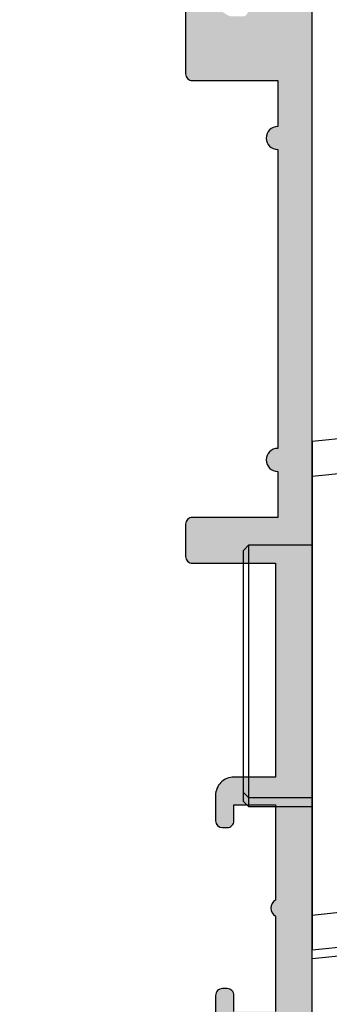
# Model space of a CAD drawing. Units: millimetres. Extents: x 28 to 387, y 33 to 500.
# Drawn here: x 264 to 278, y 386 to 429 of the extents above; entities that cross this region are included whole.
import ezdxf

# ---------------------------------------------------------------- set-up
doc = ezdxf.new("R2010")
doc.units = ezdxf.units.MM
doc.layers.add('APL Hardware', color=8, linetype='Continuous', lineweight=15)
doc.layers.add('APL Hatch', color=253, linetype='Continuous')
doc.layers.add('APL Joinery', color=2, linetype='Continuous')

# ---------------------------------------------------------------- blocks, each defined once
blk = doc.blocks.new('19346')
at = {"layer": 'APL Hatch'}
h = blk.add_hatch(color=256, dxfattribs=at)
h.dxf.hatch_style = 1
edge = h.paths.add_edge_path()
edge.add_arc((-55.50000000002024, -2.200000000003001), 2, 270, 360)
edge.add_line((-53.50000000002024, -2.200000000003001), (-53.50000000002024, -1.000000000002089))
edge.add_line((-53.50000000002024, -1.000000000002089), (-54.95000000002551, -1.000000000002089))
edge.add_arc((-54.95000000002551, -0.500000000002089), 0.5, 90, 270, ccw=False)
edge.add_line((-54.95000000002551, -2.088995643134695e-12), (-54.20000000002551, -2.088995643134695e-12))
edge.add_line((-54.20000000002551, -2.088995643134695e-12), (-54.2000000000246, 1.500000000001549))
edge.add_line((-54.2000000000246, 1.500000000001549), (-59.70000000002551, 1.500000000001549))
edge.add_line((-59.70000000002551, 1.500000000001549), (-59.70000000002642, -2.088995643134695e-12))
edge.add_line((-59.70000000002642, -2.088995643134695e-12), (-58.95000000002642, -2.088995643134695e-12))
edge.add_arc((-58.95000000002642, -0.500000000002089), 0.5, -90, 90, ccw=False)
edge.add_line((-58.95000000002642, -1.000000000002089), (-60.70000000002551, -0.999999999994813))
edge.add_arc((-60.70000000002631, -0.6999999999954268), 0.2999999999993862, 180.0000000007165, 270.00000000015194, ccw=False)
edge.add_line((-61.00000000002569, -0.6999999999991786), (-61.00000000002751, 2.700000000003911))
edge.add_arc((-60.7000000000246, 2.699999999996635), 0.3000000000029104, 89.99999999965257, 179.9999999986104, ccw=False)
edge.add_line((-60.70000000002278, 2.999999999999545), (22.69999999997867, 2.999999999999545))
edge.add_arc((22.69999999997867, 2.700000000003911), 0.2999999999956344, 0, 90, ccw=False)
edge.add_line((22.99999999997431, 2.700000000003911), (22.99999999997431, -0.4999999999931788))
edge.add_arc((22.49999999997431, -0.4999999999931788), 0.5, -90, 0, ccw=False)
edge.add_line((22.49999999997431, -0.9999999999931788), (20.94999999997867, -0.9999999999931788))
edge.add_arc((20.94999999997867, -0.4999999999931788), 0.5, 90, 270, ccw=False)
edge.add_line((20.94999999997867, 6.821210263296962e-12), (21.69999999997867, 6.821210263296962e-12))
edge.add_line((21.69999999997867, 6.821210263296962e-12), (21.69999999997867, 1.500000000006821))
edge.add_line((21.69999999997867, 1.500000000006821), (16.19999999997867, 1.500000000006821))
edge.add_line((16.19999999997867, 1.500000000006821), (16.19999999997867, 6.821210263296962e-12))
edge.add_line((16.19999999997867, 6.821210263296962e-12), (16.94999999997867, 6.821210263296962e-12))
edge.add_arc((16.94999999997867, -0.4999999999931788), 0.5, -90, 90, ccw=False)
edge.add_line((16.94999999997867, -0.9999999999931788), (14.49999999999613, -0.9999999999931788))
edge.add_arc((14.49999999999977, -0.6999999999720785), 0.3000000000211003, 180.0000000020844, 269.9999999993052, ccw=False)
edge.add_line((14.19999999997867, -0.6999999999829924), (14.19999999997867, -0.4999999999786269))
edge.add_arc((14.49999999997431, -0.4999999999786269), 0.2999999999956344, 90.0000000013896, 180, ccw=False)
edge.add_line((14.49999999996703, -0.1999999999829924), (15.19999999997867, -0.1999999999829924))
edge.add_line((15.19999999997867, -0.1999999999829924), (15.19999999997867, 1.600000000019918))
edge.add_line((15.19999999997867, 1.600000000019918), (11.04641016274832, 1.600000000019918))
edge.add_arc((10.69999999997867, 1.799999995651433), 0.3999999989033713, 209.9999993681488, 330.0000006318511, ccw=False)
edge.add_line((10.35358983720903, 1.600000000019918), (6.199999999978672, 1.600000000019918))
edge.add_line((6.199999999978672, 1.600000000019918), (6.199999999978672, -0.1999999999829924))
edge.add_line((6.199999999978672, -0.1999999999829924), (6.899999999975762, -0.1999999999829924))
edge.add_arc((6.8999999999794, -0.4999999999822649), 0.2999999999992724, 6.947971087356564e-10, 90.0000000006948, ccw=False)
edge.add_line((7.199999999978672, -0.4999999999786269), (7.19999999996412, -0.6999999999829924))
edge.add_arc((6.899999999953934, -0.6999999999829924), 0.3000000000101863, -89.99999999583122, 0, ccw=False)
edge.add_line((6.899999999975762, -0.9999999999931788), (6.099999999987403, -0.9999999999931788))
edge.add_arc((6.099999999987403, 6.821210263296962e-12), 1, 180, 270, ccw=False)
edge.add_line((5.099999999987403, 6.821210263296962e-12), (5.099999999987403, 0.350000000012642))
edge.add_arc((4.449999999987767, 0.3500000000125282), 0.6499999999996362, 1.00260869881883e-11, 179.9999999995891)
edge.add_line((3.799999999988131, 0.3500000000171894), (3.799999999975398, -1.210087317675516))
edge.add_arc((4.099999999975483, -1.210087317675449), 0.3000000000000851, 180.0000000000127, 259.4789231790257)
edge.add_arc((3.990441672039057, -1.799999999992753), 0.2999999999824337, 19.99999999683581, 79.47892317839779, ccw=False)
edge.add_line((4.272349458263989, -1.697393957016629), (4.781907786231159, -3.097393957025361))
edge.add_arc((4.499999999991547, -3.200000000012149), 0.2999999999998752, -95.00000000024698, 19.99999999779078, ccw=False)
edge.add_line((4.473853277165972, -3.498858409439435), (2.089340433558164, -3.290240567585442))
edge.add_arc((2.115487156380917, -2.991382158158043), 0.2999999999997419, 225.0000000005174, 265.0000000002917, ccw=False)
edge.add_line((1.903355122027051, -3.20351419251574), (1.576617624807795, -2.876776695295575))
edge.add_arc((1.753394320096755, -2.699999999997361), 0.2499999999956865, 104.9999999976753, 225.0000000014999, ccw=False)
edge.add_line((1.688689558832039, -2.458518543426635), (1.80022506599903, -2.428632694355201))
edge.add_arc((1.735520304718875, -2.187151237777016), 0.2500000000068875, 285.0000000006505, 344.9999999993495)
edge.add_line((1.977001761297061, -2.25185599905717), (2.489777747868857, -0.3381499642860035))
edge.add_arc((2.200000000010519, -0.2605042507751787), 0.2999999999674259, 345.0000000022739, 360.0000000020642)
edge.add_line((2.499999999977945, -0.2605042507643702), (2.499999999992497, -0.1000000000353793))
edge.add_arc((2.199999999996881, -0.09999999999900663), 0.2999999999956153, 359.9999999930533, 498.189685094778)
edge.add_arc((1.752786404526735, 0.2999999999445075), 0.2999999999445076, 270.0000000234353, 318.18968511791, ccw=False)
edge.add_line((1.752786404649441, 0), (-1.461895003922336, -4.547473508864641e-13))
edge.add_arc((-1.461895003915476, 0.2999999999879576), 0.2999999999884124, 255.5224878127195, 269.99999999868976, ccw=False)
edge.add_line((-1.536895003919426, 0.0095262490353889), (-2.250000000065711, 0.193649167318199))
edge.add_arc((-2.300000000064945, 1.435340735156387e-11), 0.1999999999934904, 75.52248781381527, 180.0000000042422)
edge.add_line((-2.500000000058435, -4.547473508864641e-13), (-2.500000000065711, -0.5156738030641463))
edge.add_arc((-2.200000000056439, -0.515673803061174), 0.3000000000092724, 180.0000000005677, 211.4000000000721)
edge.add_line((-2.456065239246755, -0.6719766926185002), (-1.68757127770391, -1.930971907874209))
edge.add_arc((-1.598706643148529, -2.164644920274963), 0.2499999999982085, 31.39999999977988, 110.8215497397155, ccw=False)
edge.add_line((-1.385318943830725, -2.034392512316572), (-1.333217980652307, -2.119747592042131))
edge.add_arc((-1.54660567996347, -2.250000000000898), 0.2499999999927358, -90.00000000166932, 31.400000000646287, ccw=False)
edge.add_line((-1.546605679970753, -2.499999999993634), (-5.000000000027512, -2.500000000002274))
edge.add_arc((-5.000000000028308, -2.200000000001978), 0.3000000000002956, 180.0000000000217, 270.00000000015194, ccw=False)
edge.add_line((-5.300000000028604, -2.200000000002092), (-5.300000000028604, 1.500000000014097))
edge.add_line((-5.300000000028604, 1.500000000014097), (-7.300000000021328, 1.500000000014097))
edge.add_arc((-7.800000000021328, 1.500000000014097), 0.5, -180, 0, ccw=False)
edge.add_line((-8.300000000021328, 1.500000000014097), (-21.3000000000286, 1.500000000006821))
edge.add_arc((-21.80000000003224, 1.500000000006821), 0.500000000003638, -180, 0, ccw=False)
edge.add_line((-22.30000000003588, 1.500000000006821), (-24.3000000000286, 1.500000000006821))
edge.add_line((-24.3000000000286, 1.500000000006821), (-24.3000000000286, -2.200000000002092))
edge.add_arc((-24.60000000002799, -2.200000000001978), 0.2999999999993861, 269.999999999848, 359.9999999999783, ccw=False)
edge.add_line((-24.60000000002879, -2.500000000001364), (-26.00000000002842, -2.500000000002274))
edge.add_arc((-26.00000000002922, -2.200000000001978), 0.3000000000002956, 180.0000000000217, 270.00000000015194, ccw=False)
edge.add_line((-26.30000000002951, -2.200000000002092), (-26.3000000000286, 1.400000000000091))
edge.add_line((-26.3000000000286, 1.400000000000091), (-35.60000000002606, 1.400000000000546))
edge.add_line((-35.60000000002606, 1.400000000000546), (-35.60000000002515, -0.3999999999955435))
edge.add_arc((-36.40000000002692, -0.3999999999966804), 0.8000000000017735, -90.00000000014649, 8.139977580867708e-11, ccw=False)
edge.add_line((-36.40000000002897, -1.199999999998454), (-37.50000000002569, -1.199999999994816))
edge.add_arc((-37.5000000000249, -0.8999999999947476), 0.3000000000000683, 180.000000000152, 269.999999999848, ccw=False)
edge.add_line((-37.80000000002497, -0.8999999999955435), (-37.80000000002315, -0.6999999999984539))
edge.add_arc((-37.50000000002387, -0.6999999999948159), 0.2999999999992724, 90.00000000034743, 180.0000000006948, ccw=False)
edge.add_line((-37.50000000002569, -0.3999999999955435), (-36.80000000002497, -0.3999999999955435))
edge.add_line((-36.80000000002497, -0.3999999999955435), (-36.80000000002497, 1.400000000000091))
edge.add_line((-36.80000000002497, 1.400000000000091), (-40.95358983851133, 1.400000000000091))
edge.add_arc((-41.30000000002497, 1.600000000000819), 0.4000000000002391, 210.0000000001006, 329.99999999989944, ccw=False)
edge.add_line((-41.6464101615386, 1.400000000000091), (-45.80000000002497, 1.400000000000091))
edge.add_line((-45.80000000002497, 1.400000000000091), (-45.80000000002497, -0.3999999999955435))
edge.add_line((-45.80000000002497, -0.3999999999955435), (-45.10000000002424, -0.3999999999919055))
edge.add_arc((-45.10000000002776, -0.6999999999947021), 0.3000000000027966, -7.16511294740485e-10, 89.99999999932697, ccw=False)
edge.add_line((-44.80000000002497, -0.6999999999984539), (-44.80000000002678, -0.8999999999955435))
edge.add_arc((-45.10000000002606, -0.8999999999991815), 0.2999999999992724, -89.99999999965269, 6.947971087356564e-10, ccw=False)
edge.add_line((-45.10000000002424, -1.199999999998454), (-46.20000000002187, -1.200000000003001))
edge.add_arc((-46.20000000002528, -0.400000000002592), 0.8000000000004093, 179.9999999999837, 270.00000000024426, ccw=False)
edge.add_line((-47.00000000002569, -0.4000000000023647), (-47.00000000002478, 0.900000000000091))
edge.add_line((-47.00000000002478, 0.900000000000091), (-50.50000000002024, 0.900000000000091))
edge.add_arc((-50.50000000002024, -0.09999999999990905), 1, 90, 180)
edge.add_line((-51.50000000002024, -0.09999999999990905), (-51.50000000002024, -2.200000000003001))
edge.add_arc((-55.50000000002024, -2.200000000003001), 4, -90, 0, ccw=False)
edge.add_line((-55.50000000002024, -6.200000000003001), (-59.42943173842658, -6.200000000003001))
edge.add_arc((-59.42943173842658, -7.200000000003004), 1.000000000000003, 90, 148.6000000004019)
edge.add_line((-60.28298253570556, -6.678990368168414), (-61.22423511423699, -8.221009631838115))
edge.add_arc((-62.07778591151632, -7.700000000003723), 1.00000000000019, 270.000000000057, 328.60000000042186, ccw=False)
edge.add_line((-62.07778591151532, -8.70000000000391), (-63.65339432014321, -8.700000000003001))
edge.add_arc((-63.65339432014675, -8.450000000002255), 0.2500000000007461, 148.6000000007936, 270.0000000008109, ccw=False)
edge.add_line((-63.86678201946802, -8.319747592044678), (-63.81468105628323, -8.234392512319118))
edge.add_arc((-63.6012933569622, -8.364644920270509), 0.2499999999973174, 69.17845026099872, 148.6000000019751, ccw=False)
edge.add_line((-63.51242872241005, -8.13097190786948), (-62.74393476086721, -6.871976692621047))
edge.add_arc((-63.00000000004387, -6.715673803067558), 0.2999999999956203, 328.599999999195, 359.9999999987756)
edge.add_line((-62.70000000004825, -6.715673803073969), (-62.70000000004825, -6.200000000003001))
edge.add_arc((-62.900000000049, -6.200000000002974), 0.200000000000756, 359.9999999999921, 464.4775121856501)
edge.add_line((-62.95000000004825, -6.006350832691624), (-63.66310499619453, -6.190473750967158))
edge.add_arc((-63.73810499619849, -5.900000000014589), 0.2999999999884135, 270.0000000013109, 284.4775121872811, ccw=False)
edge.add_line((-63.73810499619162, -6.200000000003001), (-66.95278640469064, -6.200000000003001))
edge.add_arc((-66.95278640456785, -5.9000000000583), 0.2999999999447009, 221.8103148821062, 269.99999997654766, ccw=False)
edge.add_arc((-67.40000000004245, -6.300000000001485), 0.2999999999985253, 41.81031490459083, 180.0000000069597)
edge.add_line((-67.70000000004097, -6.300000000037926), (-67.70000000001914, -6.460504250766917))
edge.add_arc((-67.40000000005625, -6.460504250778322), 0.2999999999628926, 179.9999999978218, 194.9999999978401)
edge.add_line((-67.68977774791006, -6.53814996428855), (-67.17700176133735, -8.451855999059717))
edge.add_arc((-66.93552030476854, -8.387151237786794), 0.2499999999959563, 194.9999999996059, 255.0000000006876)
edge.add_line((-67.00022506604023, -8.628632694355929), (-66.88868955887415, -8.65851854343282))
edge.add_arc((-66.95339432014434, -8.900000000004244), 0.2499999999977787, -44.99999999961477, 75.00000000115381, ccw=False)
edge.add_line((-66.77661762484809, -9.076776695298122), (-67.10335512206825, -9.403514192518287))
edge.add_arc((-67.31548715642212, -9.191382158160586), 0.2999999999997482, 274.9999999997093, 314.99999999948284, ccw=False)
edge.add_line((-67.28934043359936, -9.490240567587989), (-69.67385327720717, -9.698858409441982))
edge.add_arc((-69.70000000002999, -9.400000000013854), 0.3000000000004728, 160.0000000024216, 274.999999999708, ccw=False)
edge.add_line((-69.98190778627054, -9.297393957027907), (-69.47234945830883, -7.897393957019176))
edge.add_arc((-69.19044167208119, -8.000000000006757), 0.2999999999888917, 100.52107682101467, 160.0000000012845, ccw=False)
edge.add_arc((-69.30000000002457, -7.41008731768263), 0.3000000000016048, 280.5210768226286, 360.0000000001776)
edge.add_line((-69.00000000002296, -7.4100873176817), (-69.00000000001751, -6.20000000000276))
edge.add_line((-69.00000000001751, -6.20000000000276), (-70.70000000002005, -6.200000000003214))
edge.add_arc((-70.70000000002085, -5.900000000002919), 0.3000000000002956, 180.0000000000217, 270.00000000015194, ccw=False)
edge.add_line((-71.00000000002115, -5.900000000003033), (-71.00000000002024, -3.700000000003001))
edge.add_arc((-70.50000000002024, -3.700000000003001), 0.5, 90, 180, ccw=False)
edge.add_line((-70.50000000002024, -3.200000000003001), (-65.00000000002024, -3.200000000003001))
edge.add_arc((-65.00000000002024, -4.200000000003001), 1, 0, 90, ccw=False)
edge.add_line((-64.00000000002024, -4.200000000003001), (-55.50000000002024, -4.200000000003001))
at = {"layer": 'APL Joinery'}
for points in [[(-60.70000000002278, 2.999999999999545), (22.69999999997867, 2.999999999999545, -0.414213562373095)], [(-1.546605679970753, -2.499999999993634), (-5.000000000027512, -2.500000000002274, -0.4142135623737609), (-5.300000000028604, -2.200000000002092), (-5.300000000028604, 1.500000000014097), (-7.300000000021328, 1.500000000014097, -0.9999999999999999), (-8.300000000021328, 1.500000000014097), (-21.3000000000286, 1.500000000006821, -0.9999999999999999), (-22.30000000003588, 1.500000000006821), (-24.3000000000286, 1.500000000006821), (-24.3000000000286, -2.200000000002092, -0.414213562373761), (-24.60000000002879, -2.500000000001364), (-26.00000000002842, -2.500000000002274, -0.4142135623737609), (-26.30000000002951, -2.200000000002092), (-26.3000000000286, 1.400000000000091), (-35.60000000002606, 1.400000000000546), (-35.60000000002515, -0.3999999999955435, -0.4142135623742605), (-36.40000000002897, -1.199999999998454), (-37.50000000002569, -1.199999999994816, -0.4142135623715409), (-37.80000000002497, -0.8999999999955435), (-37.80000000002315, -0.6999999999984539, -0.4142135623748709), (-37.50000000002569, -0.3999999999955435), (-36.80000000002497, -0.3999999999955435), (-36.80000000002497, 1.400000000000091), (-40.95358983851133, 1.400000000000091, -0.5773502691884556), (-41.6464101615386, 1.400000000000091), (-45.80000000002497, 1.400000000000091)], [(-45.80000000002497, -0.3999999999955435), (-45.10000000002424, -0.3999999999919055, -0.4142135623733172), (-44.80000000002497, -0.6999999999984539), (-44.80000000002678, -0.8999999999955435, -0.414213562374871), (-45.10000000002424, -1.199999999998454), (-46.20000000002187, -1.200000000003001, -0.414213562374427)]]:
    blk.add_lwpolyline(points, format="xyb", dxfattribs=at)
blk = doc.blocks.new('25460')
at = {"layer": 'APL Joinery'}
blk.add_blockref('19346', (71.05000000002815, -1.500000000001549), dxfattribs=at)
blk = doc.blocks.new('A$C464fd258')
at = {"layer": 'APL Hardware', "linetype": 'Continuous', "lineweight": 25}
for p, q in [((-7.384546101093292, 48.78181545063899), (-12.5117227435112, 0)), ((-12.12118193507195, 0), (-7.228486239910126, 46.55089322477625)), ((-5.736701190471649, 46.45298980176494), (-10.61910763382912, 0)), ((8.485548198223114, 0), (11.57136633992195, 29.35959026217461)), ((13.06314766407013, 29.14390712976456), (10.00000163912773, 0)), ((-12.5117227435112, 0), (-12.12118193507195, 0)), ((-10.61910763382912, 0), (-12.12118193507195, 0)), ((8.485548198223114, 0), (-10.61910763382912, 0)), ((-5.890540778636932, 0), (-5.890540778636932, -2.74999812245369)), ((-5.499999970197678, 0), (-5.499999970197678, -2.74999812245369)), ((5.499999970197678, -2.74999812245369), (5.499999970197678, 0)), ((10.00000163912773, 0), (8.485548198223114, 0)), ((-5.890540778636932, -2.74999812245369), (-5.640540271997452, -2.99999862909317)), ((-5.890540778636932, -2.74999812245369), (-5.499999970197678, -2.74999812245369)), ((-5.499999970197678, -2.74999812245369), (-5.249999463558197, -2.99999862909317)), ((-5.499999970197678, -2.74999812245369), (5.499999970197678, -2.74999812245369)), ((5.249999463558197, -2.99999862909317), (5.499999970197678, -2.74999812245369)), ((-5.249999463558197, -2.99999862909317), (-5.640540271997452, -2.99999862909317)), ((5.249999463558197, -2.99999862909317), (-5.249999463558197, -2.99999862909317))]:
    blk.add_line(p, q, dxfattribs=at)

msp = doc.modelspace()

# ---------------------------------------------------------------- block references
at = {"layer": 'APL Joinery', "xscale": -1, "rotation": 270}
for name, p in [('25460', (275.4953631338176, 360.5952654530188)), ('A$C464fd258', (276.9953631338155, 400.6452754745285))]:
    msp.add_blockref(name, p, dxfattribs=at)

doc.saveas('drawing.dxf')
